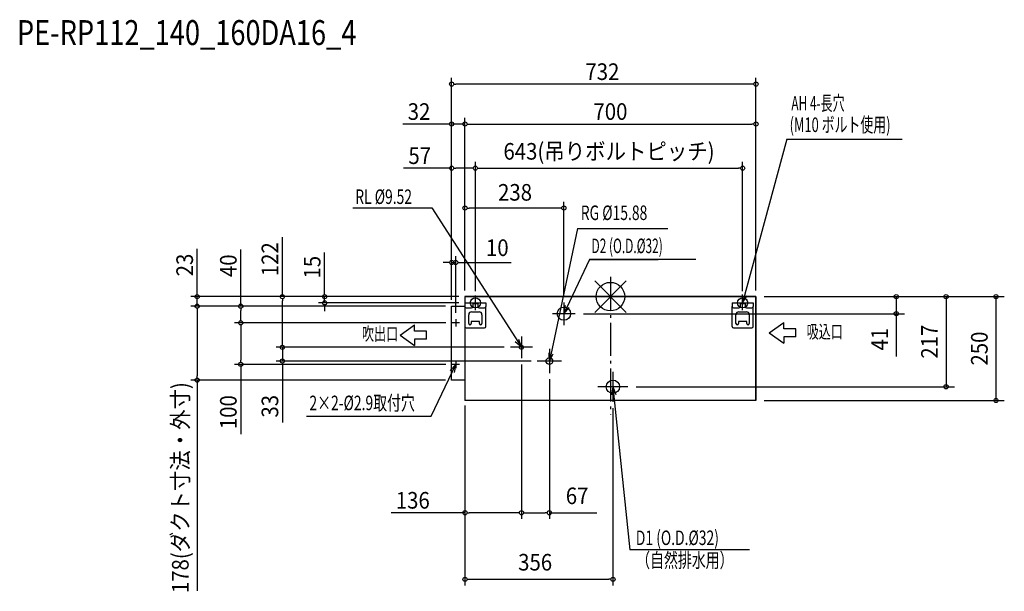
# Model space of a CAD drawing. Extents: x -1421 to 947, y -709 to 667.
import ezdxf
from ezdxf.enums import TextEntityAlignment as Align

# ---------------------------------------------------------------- set-up
doc = ezdxf.new("R2010")
doc.units = 0
doc.header["$LTSCALE"] = 20
doc.header["$MEASUREMENT"] = 0
doc.header["$PDMODE"] = 3
doc.header["$PDSIZE"] = -2
doc.linetypes.add('DASHDOT', pattern=[5.5, 4, -0.6, 0.3, -0.6])
doc.layers.get('DEFPOINTS').update_dxf_attribs({"linetype": 'CONTINUOUS'})
for name, color, linetype in [('ARRANGE', 1, 'CONTINUOUS'), ('BASIS', 6, 'DASHDOT'), ('DETAIL', 5, 'CONTINUOUS'), ('ETC', 61, 'CONTINUOUS'), ('FIX', 11, 'CONTINUOUS'), ('NOTE', 4, 'CONTINUOUS'), ('OUTLINE', 3, 'CONTINUOUS'), ('SIZE', 30, 'CONTINUOUS')]:
    doc.layers.add(name, color=color, linetype=linetype)
doc.styles.get("Standard").update_dxf_attribs({"font": 'SIMPLEX', "width": 0.9, "bigfont": 'BIGFONT'})
doc.styles.add('STANDARD1', font='MONOTXT.shx', dxfattribs={"width": 0.7, "height": 60, "bigfont": 'BIGFONT.shx'})

msp = doc.modelspace()

# ---------------------------------------------------------------- linework, layer by layer
at = {"layer": 'ARRANGE', "color": 1, "linetype": 'Continuous'}
for p, q in [((37.9, -37.9), (-37.9, 37.9)), ((37.9, 37.9), (-37.9, -37.9))]:
    msp.add_line(p, q, dxfattribs=at)
msp.add_circle((0, 0), 34.4, dxfattribs=at)
at = {"layer": 'BASIS', "color": 6, "linetype": 'DASHDOT'}
msp.add_line((0, 47.3), (0, -283.4), dxfattribs=at)
at = {"layer": 'DEFPOINTS', "color": 30, "linetype": 'Continuous'}
for p in [(350, 0), (350, 0), (350, 0), (-84.7, -41), (687.4, -41), (42, -217), (807.4, -217), (350, -250), (927.4, -250)]:
    msp.add_point(p, dxfattribs=at)
at = {"layer": 'DETAIL', "color": 5, "linetype": 'Continuous'}
for p, q in [((-382, -23), (-350, -23)), ((-382, -201), (-382, -23)), ((-350, 0), (350, 0)), ((-350, 0), (-350, -250)), ((-350, -15), (-300, -15)), ((-331, -15), (-331, -24)), ((-319, -17.5), (-331, -17.5)), ((-319, -15), (-319, -24)), ((-300, -15), (-300, -24)), ((293, -15), (343, -15)), ((293, -15), (293, -24)), ((312, -15), (312, -24)), ((324, -17.5), (312, -17.5)), ((324, -15), (324, -24)), ((343, -15), (343, -24)), ((350, -250), (350, 0)), ((-347, -27), (-334, -27)), ((-341, -65), (-341, -43.5)), ((-334, -36.5), (-316, -36.5)), ((-316, -27), (-303, -27)), ((-309, -43.5), (-309, -65)), ((-300, -72), (-300, -24)), ((293, -72), (293, -24)), ((296, -27), (309, -27)), ((302, -65), (302, -43.5)), ((309, -36.5), (327, -36.5)), ((327, -27), (340, -27)), ((334, -43.5), (334, -65)), ((343, -72), (343, -24)), ((-335, -60), (-335, -65)), ((-315, -60), (-335, -60)), ((-315, -65), (-315, -60)), ((328, -60), (308, -60)), ((308, -60), (308, -65)), ((328, -65), (328, -60)), ((-347, -75), (-303, -75)), ((296, -75), (340, -75)), ((-350, -201), (-382, -201)), ((350, -250), (-350, -250))]:
    msp.add_line(p, q, dxfattribs=at)
for centre, radius in [((-112, -41), 16), ((-214, -122), 4.76), ((-147, -155), 7.94), ((6, -217), 16)]:
    msp.add_circle(centre, radius, dxfattribs=at)
for centre, radius, start, end in [((-347, -24), 3, 180, 270), ((-334, -43.5), 7, 90, 180), ((-334, -24), 3, 270, 0), ((-316, -24), 3, 180, 270), ((-316, -43.5), 7, 0, 90), ((-303, -24), 3, 270, 0), ((296, -24), 3, 180, 270), ((309, -43.5), 7, 90, 180), ((309, -24), 3, 270, 0), ((327, -24), 3, 180, 270), ((327, -43.5), 7, 0, 90), ((340, -24), 3, 270, 0), ((-338, -65), 3, 180, 0), ((-312, -65), 3, 180, 0), ((305, -65), 3, 180, 0), ((331, -65), 3, 180, 0), ((-347, -72), 3, 180, 270), ((-303, -72), 3, 270, 0), ((296, -72), 3, 180, 270), ((340, -72), 3, 270, 0)]:
    msp.add_arc(centre, radius, start, end, dxfattribs=at)
at = {"layer": 'FIX', "color": 11, "linetype": 'Continuous'}
for centre in [(-325, -15), (318, -15)]:
    msp.add_circle(centre, 12.2, dxfattribs=at)
at = {"layer": 'NOTE', "color": 4, "linetype": 'Continuous'}
for p, q in [((424.1, 378.9), (318, -15)), ((424.1, 378.9), (701.9, 378.9)), ((-619.8, 213.8), (-429.3, 213.8)), ((-429.3, 213.8), (-214, -122)), ((-79, 163.7), (-147, -155)), ((-79, 163.7), (138.3, 163.7)), ((-50, 89.6), (-112, -41)), ((-50, 89.6), (115, 89.6)), ((205.6, 89.6), (-50, 89.6)), ((-325, -32.5), (-325, 2.5)), ((318, -15), (318, 5)), ((318, -32.5), (318, 2.5)), ((318, -15), (328, 2.3)), ((-342.5, -15), (-307.5, -15)), ((-112, -13.7), (-112, -68.3)), ((-112, -41), (-108.1, -21.4)), ((300.5, -15), (335.5, -15)), ((-84.7, -41), (-139.3, -41)), ((-112, -41), (-98.9, -25.9)), ((-506.1, -92.4), (-471.1, -67.5)), ((-471.1, -82.8), (-471.1, -67.5)), ((-363.1, -63), (-380.9, -63)), ((-372, -54.1), (-372, -71.9)), ((381.8, -87), (416.9, -62.2)), ((416.9, -77.4), (416.9, -62.2)), ((-506.1, -92.4), (-471.1, -117.3)), ((-442.3, -82.8), (-471.1, -82.8)), ((-442.3, -102), (-442.3, -82.8)), ((381.8, -87), (416.9, -111.9)), ((445.7, -77.4), (416.9, -77.4)), ((445.7, -96.6), (445.7, -77.4)), ((-442.3, -102), (-471.1, -102)), ((-471.1, -102), (-471.1, -117.3)), ((-214, -122), (-228.9, -108.6)), ((-214, -122), (-220.2, -103)), ((-214, -95.7), (-214, -148.3)), ((445.7, -96.6), (416.9, -96.6)), ((416.9, -96.6), (416.9, -111.9)), ((-187.7, -122), (-240.3, -122)), ((-147, -155), (-147.6, -135)), ((-147, -126), (-147, -184)), ((-147, -155), (-137.6, -137.4)), ((-431.2, -287.4), (-372, -163)), ((-372, -163), (-385.3, -178)), ((-363.1, -163), (-380.9, -163)), ((-372, -163), (-376, -182.6)), ((-372, -154.1), (-372, -171.9)), ((-118, -155), (-176, -155)), ((6, -181), (6, -253)), ((42, -217), (-30, -217)), ((6, -217), (2.6, -236.7)), ((6, -217), (12.9, -235.8)), ((6, -217), (47, -609.2)), ((-730.8, -287.4), (-431.2, -287.4)), ((334.8, -609.2), (47, -609.2))]:
    msp.add_line(p, q, dxfattribs=at)
at = {"layer": 'OUTLINE', "color": 3, "linetype": 'Continuous'}
for p, q in [((350, 0), (-350, 0)), ((-350, 0), (-350, -250)), ((350, 0), (350, -250)), ((350, -250), (-350, -250))]:
    msp.add_line(p, q, dxfattribs=at)
at = {"layer": 'SIZE', "color": 30, "linetype": 'Continuous'}
for p, q in [((-382, -8), (-382, 526.6)), ((350, 15), (350, 526.6)), ((-377, 511.6), (-372, 511.6)), ((340, 511.6), (-372, 511.6)), ((345, 511.6), (340, 511.6)), ((-382, -8), (-382, 430.6)), ((-350, 15), (-350, 430.6)), ((-350, 15), (-350, 430.6)), ((350, 15), (350, 430.6)), ((-392, 415.6), (-499.5, 415.6)), ((-387, 415.6), (-392, 415.6)), ((-350, 415.6), (-382, 415.6)), ((-345, 415.6), (-340, 415.6)), ((-345, 415.6), (-340, 415.6)), ((-340, 415.6), (-330, 415.6)), ((-340, 415.6), (340, 415.6)), ((345, 415.6), (340, 415.6)), ((-382, 309.3), (-497.9, 309.3)), ((-382, -8), (-382, 324.3)), ((-377, 309.3), (-372, 309.3)), ((-335, 309.3), (-372, 309.3)), ((-330, 309.3), (-335, 309.3)), ((-325, 13.1), (-325, 324.3)), ((-325, 13.1), (-325, 324.3)), ((-320, 309.3), (-315, 309.3)), ((-315, 309.3), (308, 309.3)), ((313, 309.3), (308, 309.3)), ((318, 13.1), (318, 324.3)), ((-350, 15), (-350, 228.2)), ((-112, 1.3), (-112, 228.2)), ((-345, 213.2), (-340, 213.2)), ((-122, 213.2), (-340, 213.2)), ((-117, 213.2), (-122, 213.2)), ((-789.1, 0), (-789.1, 143)), ((-994.2, 10), (-994.2, 115.3)), ((-889.2, -23), (-889.2, 113.6)), ((-687.5, 10), (-687.5, 106.6)), ((-382, -8), (-382, 97.2)), ((-372, -39.1), (-372, 97.2)), ((-392, 82.2), (-402, 82.2)), ((-387, 82.2), (-392, 82.2)), ((-382, 82.2), (-372, 82.2)), ((-367, 82.2), (-362, 82.2)), ((-362, 82.2), (-239.2, 82.2)), ((-994.2, 5), (-994.2, 10)), ((-687.5, 5), (-687.5, 10)), ((-365, 0), (-1009.2, 0)), ((-397, -23), (-1009.2, -23)), ((-397, -23), (-1009.2, -23)), ((-994.2, -23), (-994.2, 0)), ((-397, -23), (-904.2, -23)), ((-365, 0), (-804.1, 0)), ((-789.1, -5), (-789.1, -10)), ((-789.1, -112), (-789.1, -10)), ((-365, 0), (-702.5, 0)), ((-365, -15), (-702.5, -15)), ((-687.5, -15), (-687.5, 0)), ((-687.5, -20), (-687.5, -25)), ((370, 0), (707.4, 0)), ((370, 0), (827.4, 0)), ((370, 0), (947.4, 0)), ((687.4, 0), (687.4, -41)), ((807.4, 0), (807.4, -217)), ((927.4, 0), (927.4, -250)), ((-994.2, -28), (-994.2, -33)), ((-994.2, -28), (-994.2, -33)), ((-994.2, -33), (-994.2, -191)), ((-994.2, -33), (-994.2, -43)), ((-889.2, -28), (-889.2, -33)), ((-889.2, -53), (-889.2, -33)), ((-687.5, -25), (-687.5, -35)), ((-64.7, -41), (707.4, -41)), ((687.4, -41), (687.4, -143.9)), ((-395.9, -63), (-904.2, -63)), ((-395.9, -63), (-904.2, -63)), ((-889.2, -58), (-889.2, -53)), ((-889.2, -68), (-889.2, -73)), ((-889.2, -73), (-889.2, -153)), ((-789.1, -112), (-789.1, -102)), ((-789.1, -117), (-789.1, -112)), ((-789.1, -117), (-789.1, -112)), ((-255.3, -122), (-804.1, -122)), ((-255.3, -122), (-804.1, -122)), ((-789.1, -122), (-789.1, -155)), ((-395.9, -163), (-904.2, -163)), ((-889.2, -158), (-889.2, -153)), ((-889.2, -163), (-889.2, -331)), ((-191, -155), (-804.1, -155)), ((-789.1, -160), (-789.1, -165)), ((-789.1, -165), (-789.1, -303.1)), ((-214, -163.3), (-214, -535.3)), ((-214, -163.5), (-214, -535.3)), ((-397, -201), (-1009.2, -201)), ((-994.2, -196), (-994.2, -191)), ((-994.2, -201), (-994.2, -708.6)), ((-147, -199), (-147, -535.3)), ((62, -217), (827.4, -217)), ((370, -250), (947.4, -250)), ((-350, -262), (-350, -695.4)), ((-350, -265), (-350, -535.3)), ((-350, -265), (-350, -695.4)), ((6, -268.3), (6, -695.4)), ((-350, -520.3), (-527.5, -520.3)), ((-345, -520.3), (-340, -520.3)), ((-224, -520.3), (-340, -520.3)), ((-219, -520.3), (-224, -520.3)), ((-209, -520.3), (-204, -520.3)), ((-204, -520.3), (-157, -520.3)), ((-152, -520.3), (-157, -520.3)), ((-147, -520.3), (-32.4, -520.3)), ((-345, -680.4), (-340, -680.4)), ((-340, -680.4), (-4, -680.4)), ((1, -680.4), (-4, -680.4))]:
    msp.add_line(p, q, dxfattribs=at)
for centre in [(-382, 511.6), (350, 511.6), (-382, 415.6), (-350, 415.6), (-350, 415.6), (350, 415.6), (-382, 309.3), (-325, 309.3), (-325, 309.3), (318, 309.3), (-350, 213.2), (-112, 213.2), (-382, 82.2), (-372, 82.2), (-994.2, 0), (-789.1, 0), (-687.5, 0), (687.4, 0), (807.4, 0), (927.4, 0), (-994.2, -23), (-994.2, -23), (-889.2, -23), (-687.5, -15), (687.4, -41), (-889.2, -63), (-889.2, -63), (-789.1, -122), (-789.1, -122), (-889.2, -163), (-789.1, -155), (-994.2, -201), (807.4, -217), (927.4, -250), (-350, -520.3), (-214, -520.3), (-214, -520.3), (-147, -520.3), (-350, -680.4), (-350, -680.4), (6, -680.4)]:
    msp.add_circle(centre, 5, dxfattribs=at)

# ---------------------------------------------------------------- texts
at = {"layer": 'ETC', "color": 61, "linetype": 'Continuous', "width": 0.8}
msp.add_text('PE-RP112_140_160DA16_4', height=60, dxfattribs=at).set_placement((-1427.7, 605.7))
at = {"layer": 'NOTE', "color": 4, "linetype": 'Continuous', "style": 'STANDARD1'}
for s, height, width, p in [('AH 4-長穴', 35, 0.6, (435.2, 448.2)), ('(M10 ボルト使用)', 35, 0.65, (431, 396.3)), ('RL %%C9.52', 35, 0.7, (-613.9, 223.1)), ('RG %%C15.88', 35, 0.7, (-71.4, 184.4)), ('D2 (O.D.%%C32)', 35, 0.6, (-45.5, 104.7)), ('吹出口', 32, 0.665, (-597.8, -105.6)), ('吸込口', 32, 0.665, (471.9, -100.4)), ('2×2-%%C2.9取付穴', 35, 0.7, (-724.1, -273.4)), ('D1 (O.D.%%C32)', 35, 0.7, (61, -598)), ('（自然排水用）', 35, 0.7, (62, -652))]:
    msp.add_text(s, height=height, rotation=0, dxfattribs=dict(at, width=width)).set_placement(p)
at = {"layer": 'SIZE', "color": 30, "linetype": 'Continuous', "width": 0.9}
for s, p in [('732', (-19.4, 521.6)), ('32', (-460.4, 425.6)), ('700', (0, 425.6)), ('57', (-458.8, 319.3)), ('643(吊りボルトピッチ)', (-3.5, 329.8)), ('136', (-475.5, -510.3))]:
    msp.add_text(s, height=40, dxfattribs=at).set_placement(p, align=Align.CENTER)
for s, p in [('238', (-270.4, 231.1)), ('10', (-299.4, 97.8)), ('67', (-107.4, -499.5)), ('356', (-222, -659.4))]:
    msp.add_text(s, height=40, dxfattribs=at).set_placement(p)
for s, p in [('122', (-799.1, 90.1)), ('23', (-1004.2, 76.2)), ('40', (-899.2, 74.4)), ('15', (-697.5, 70.9)), ('217', (787.4, -108.5)), ('41', (667.4, -102.4)), ('250', (907.4, -125)), ('178(ダクト寸法・外寸)', (-1014.7, -459.8)), ('100', (-899.2, -278.1)), ('33', (-799.1, -263.9))]:
    msp.add_text(s, height=40, rotation=90, dxfattribs=at).set_placement(p, align=Align.CENTER)

doc.saveas('drawing.dxf')
